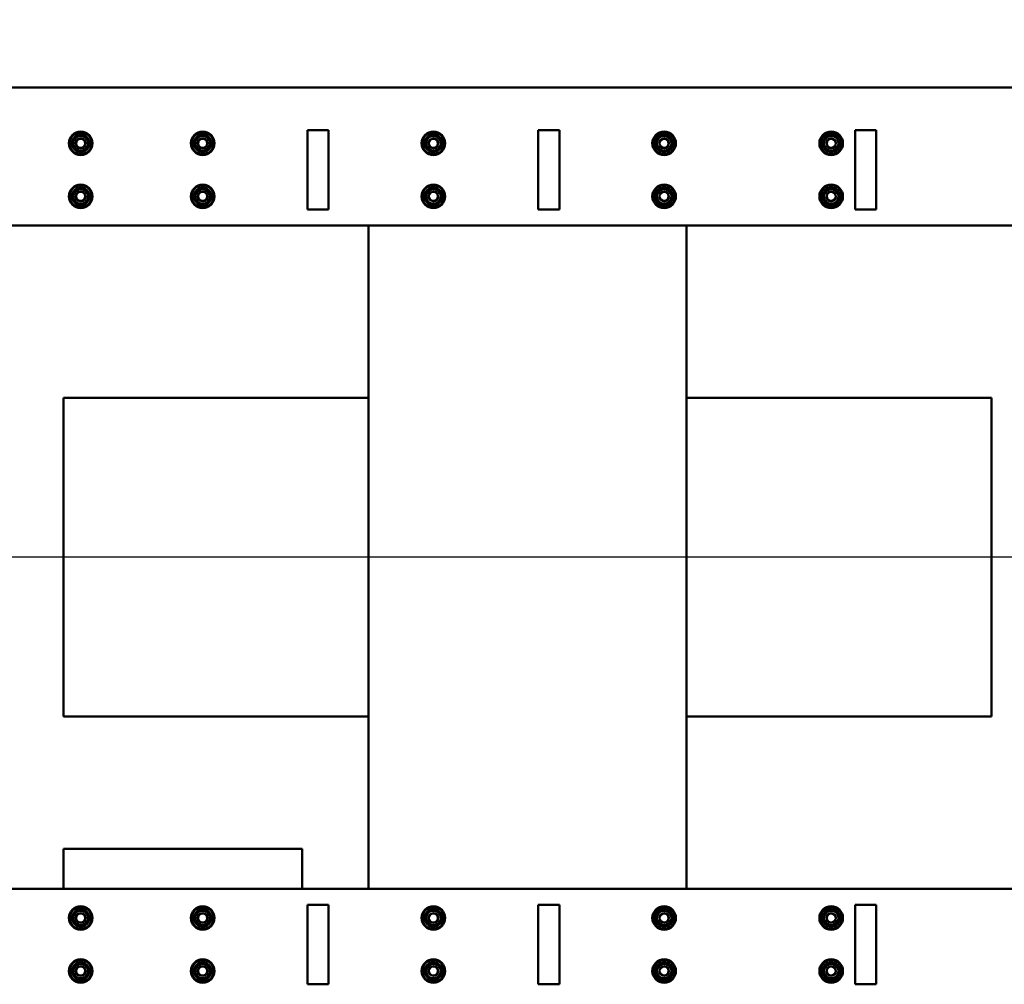
# Model space of a CAD drawing. Units: millimetres. Extents: x 0 to 42050, y 0 to 29700.
# Drawn here: x 15079 to 18792, y 3719 to 7355 of the extents above; entities that cross this region are included whole.
import ezdxf

# ---------------------------------------------------------------- set-up
doc = ezdxf.new("R2010")
doc.units = ezdxf.units.MM
doc.header["$LTSCALE"] = 50
doc.linetypes.add('AM_ISO08W050', pattern=[18, 12, -1.5, 3, -1.5])
for name, color, linetype, lineweight in [('AM_0', 7, 'Continuous', 50), ('AM_4', 3, 'Continuous', 25), ('AM_5', 3, 'Continuous', 25), ('AM_7', 4, 'AM_ISO08W050', 25)]:
    doc.layers.add(name, color=color, linetype=linetype, lineweight=lineweight)
doc.styles.add('Corrente-ISO', font='txt')
doc.dimstyles.new('SIMAC-simac', dxfattribs={"dimscale": 50, "dimtxt": 3.5, "dimasz": 2.5, "dimexe": 1, "dimexo": 0.1, "dimgap": 0.762, "dimtad": 0, "dimdec": 3, "dimrnd": 1e-08, "dimtxsty": 'Corrente-ISO', "dimcen": 0.09, "dimdle": 3, "dimclrd": 5, "dimclre": 5, "dimclrt": 7, "dimazin": 2, "dimtfac": 0.714286, "dimtmove": 0, "dimatfit": 3, "dimfxl": 0, "dimtolj": 1, "dimtzin": 0, "dimlwd": 15, "dimlwe": 15, "dimarcsym": 0})

# ---------------------------------------------------------------- blocks, each defined once
blk = doc.blocks.new('*D86')
at = {"layer": 'AM_5', "color": 5, "lineweight": 15}
for p, q in [((10304.5, 8558.9), (10304.5, 14668.9)), ((19204.5, 5558.9), (19204.5, 14668.9)), ((10429.5, 14618.9), (14471.8, 14618.9)), ((19079.5, 14618.9), (15037.2, 14618.9))]:
    blk.add_line(p, q, dxfattribs=at)
at = {"layer": 'AM_5', "color": 5}
for points in [[(10429.5, 14639.8), (10429.5, 14598.1), (10304.5, 14618.9)], [(19079.5, 14639.8), (19079.5, 14598.1), (19204.5, 14618.9)]]:
    blk.add_solid(points, dxfattribs=at)
at = {"layer": 'Defpoints', "color": 0}
for p in [(19204.5, 14618.9), (10304.5, 8553.9), (19204.5, 5553.9)]:
    blk.add_point(p, dxfattribs=at)
at = {"layer": 'AM_5', "color": 7, "insert": (14509.9, 14706.4), "char_height": 175, "attachment_point": 1, "style": 'Corrente-ISO'}
blk.add_mtext('\\A1;8900', dxfattribs=at)

msp = doc.modelspace()

# ---------------------------------------------------------------- linework, layer by layer
at = {"layer": 'AM_0'}
for p, q in [((9004.4987, 7098.8773), (21804.4987, 7098.8773)), ((16164.4987, 6938.8773), (16244.4987, 6938.8773)), ((16164.4987, 6638.8773), (16164.4987, 6938.8773)), ((16164.4987, 6638.8773), (16164.4987, 6938.8773)), ((16164.4987, 6938.8773), (16244.4987, 6938.8773)), ((16244.4987, 6938.8773), (16244.4987, 6638.8773)), ((16244.4987, 6938.8773), (16244.4987, 6638.8773)), ((17034.4987, 6938.8773), (17114.4987, 6938.8773)), ((17034.4987, 6638.8773), (17034.4987, 6938.8773)), ((17034.4987, 6638.8773), (17034.4987, 6938.8773)), ((17034.4987, 6938.8773), (17114.4987, 6938.8773)), ((17114.4987, 6938.8773), (17114.4987, 6638.8773)), ((17114.4987, 6938.8773), (17114.4987, 6638.8773)), ((18229.4987, 6938.8773), (18309.4987, 6938.8773)), ((18229.4987, 6638.8773), (18229.4987, 6938.8773)), ((18229.4987, 6638.8773), (18229.4987, 6938.8773)), ((18229.4987, 6938.8773), (18309.4987, 6938.8773)), ((18309.4987, 6938.8773), (18309.4987, 6638.8773)), ((18309.4987, 6938.8773), (18309.4987, 6638.8773)), ((16244.4987, 6638.8773), (16164.4987, 6638.8773)), ((16244.4987, 6638.8773), (16164.4987, 6638.8773)), ((17114.4987, 6638.8773), (17034.4987, 6638.8773)), ((17114.4987, 6638.8773), (17034.4987, 6638.8773)), ((18309.4987, 6638.8773), (18229.4987, 6638.8773)), ((18309.4987, 6638.8773), (18229.4987, 6638.8773)), ((21539.4987, 6578.8773), (9004.4987, 6578.8773)), ((16394.4987, 5928.8773), (16394.4987, 6578.8773)), ((17594.4987, 6578.8773), (17594.4987, 5928.8773)), ((15244.4987, 5928.8773), (16394.4987, 5928.8773)), ((15244.4987, 4728.8773), (15244.4987, 5928.8773)), ((16394.4987, 5928.8773), (16394.4987, 4728.8773)), ((17594.4987, 4728.8773), (17594.4987, 5928.8773)), ((17594.4987, 5928.8773), (18744.4987, 5928.8773)), ((18744.4987, 5928.8773), (18744.4987, 4728.8773)), ((16394.4987, 4728.8773), (15244.4987, 4728.8773)), ((16394.4987, 4078.8773), (16394.4987, 4728.8773)), ((17594.4987, 4728.8773), (17594.4987, 4078.8773)), ((18744.4987, 4728.8773), (17594.4987, 4728.8773)), ((15244.4987, 4228.8773), (16144.4987, 4228.8773)), ((15244.4987, 4078.8773), (15244.4987, 4228.8773)), ((16144.4987, 4228.8773), (16144.4987, 4078.8773)), ((21539.4987, 4078.8773), (9004.4987, 4078.8773)), ((16164.4987, 3718.8773), (16164.4987, 4018.8773)), ((16164.4987, 4018.8773), (16244.4987, 4018.8773)), ((16164.4987, 3718.8773), (16164.4987, 4018.8773)), ((16164.4987, 4018.8773), (16244.4987, 4018.8773)), ((16244.4987, 4018.8773), (16244.4987, 3718.8773)), ((16244.4987, 4018.8773), (16244.4987, 3718.8773)), ((17034.4987, 3718.8773), (17034.4987, 4018.8773)), ((17034.4987, 4018.8773), (17114.4987, 4018.8773)), ((17034.4987, 3718.8773), (17034.4987, 4018.8773)), ((17034.4987, 4018.8773), (17114.4987, 4018.8773)), ((17114.4987, 4018.8773), (17114.4987, 3718.8773)), ((17114.4987, 4018.8773), (17114.4987, 3718.8773)), ((18229.4987, 4018.8773), (18309.4987, 4018.8773)), ((18229.4987, 3718.8773), (18229.4987, 4018.8773)), ((18229.4987, 3718.8773), (18229.4987, 4018.8773)), ((18229.4987, 4018.8773), (18309.4987, 4018.8773)), ((18309.4987, 4018.8773), (18309.4987, 3718.8773)), ((18309.4987, 4018.8773), (18309.4987, 3718.8773)), ((16244.4987, 3718.8773), (16164.4987, 3718.8773)), ((16244.4987, 3718.8773), (16164.4987, 3718.8773)), ((17114.4987, 3718.8773), (17034.4987, 3718.8773)), ((17114.4987, 3718.8773), (17034.4987, 3718.8773)), ((18309.4987, 3718.8773), (18229.4987, 3718.8773)), ((18309.4987, 3718.8773), (18229.4987, 3718.8773))]:
    msp.add_line(p, q, dxfattribs=at)
for centre, radius in [((15309.4987, 6888.8773), 44.45), ((15309.4987, 6888.8773), 41.25), ((15309.4987, 6888.8773), 33.25), ((15309.4987, 6888.8773), 33), ((15309.4987, 6888.8773), 18), ((15309.4987, 6888.8773), 17), ((15769.4987, 6888.8773), 44.45), ((15769.4987, 6888.8773), 41.25), ((15769.4987, 6888.8773), 33.25), ((15769.4987, 6888.8773), 33), ((15769.4987, 6888.8773), 18), ((15769.4987, 6888.8773), 17), ((16639.4987, 6888.8773), 44.45), ((16639.4987, 6888.8773), 41.25), ((16639.4987, 6888.8773), 33.25), ((16639.4987, 6888.8773), 33), ((16639.4987, 6888.8773), 18), ((16639.4987, 6888.8773), 17), ((17509.4987, 6888.8773), 44.45), ((17509.4987, 6888.8773), 41.25), ((17509.4987, 6888.8773), 33.25), ((17509.4987, 6888.8773), 33), ((17509.4987, 6888.8773), 18), ((17509.4987, 6888.8773), 17), ((18139.4987, 6888.8773), 44.45), ((18139.4987, 6888.8773), 41.25), ((18139.4987, 6888.8773), 33.25), ((18139.4987, 6888.8773), 33), ((18139.4987, 6888.8773), 18), ((18139.4987, 6888.8773), 17), ((15309.4987, 6688.8773), 44.45), ((15309.4987, 6688.8773), 41.25), ((15309.4987, 6688.8773), 33.25), ((15309.4987, 6688.8773), 33), ((15769.4987, 6688.8773), 44.45), ((15769.4987, 6688.8773), 41.25), ((15769.4987, 6688.8773), 33.25), ((15769.4987, 6688.8773), 33), ((16639.4987, 6688.8773), 44.45), ((16639.4987, 6688.8773), 41.25), ((16639.4987, 6688.8773), 33.25), ((16639.4987, 6688.8773), 33), ((17509.4987, 6688.8773), 44.45), ((17509.4987, 6688.8773), 41.25), ((17509.4987, 6688.8773), 33.25), ((17509.4987, 6688.8773), 33), ((18139.4987, 6688.8773), 44.45), ((18139.4987, 6688.8773), 41.25), ((18139.4987, 6688.8773), 33.25), ((18139.4987, 6688.8773), 33), ((15309.4987, 6688.8773), 18), ((15309.4987, 6688.8773), 17), ((15769.4987, 6688.8773), 18), ((15769.4987, 6688.8773), 17), ((16639.4987, 6688.8773), 18), ((16639.4987, 6688.8773), 17), ((17509.4987, 6688.8773), 18), ((17509.4987, 6688.8773), 17), ((18139.4987, 6688.8773), 18), ((18139.4987, 6688.8773), 17), ((15309.4987, 3968.8773), 44.45), ((15309.4987, 3968.8773), 41.25), ((15769.4987, 3968.8773), 44.45), ((15769.4987, 3968.8773), 41.25), ((16639.4987, 3968.8773), 44.45), ((16639.4987, 3968.8773), 41.25), ((17509.4987, 3968.8773), 44.45), ((17509.4987, 3968.8773), 41.25), ((18139.4987, 3968.8773), 44.45), ((18139.4987, 3968.8773), 41.25), ((15309.4987, 3968.8773), 33.25), ((15309.4987, 3968.8773), 33), ((15309.4987, 3968.8773), 18), ((15309.4987, 3968.8773), 17), ((15769.4987, 3968.8773), 33.25), ((15769.4987, 3968.8773), 33), ((15769.4987, 3968.8773), 18), ((15769.4987, 3968.8773), 17), ((16639.4987, 3968.8773), 33.25), ((16639.4987, 3968.8773), 33), ((16639.4987, 3968.8773), 18), ((16639.4987, 3968.8773), 17), ((17509.4987, 3968.8773), 33.25), ((17509.4987, 3968.8773), 33), ((17509.4987, 3968.8773), 18), ((17509.4987, 3968.8773), 17), ((18139.4987, 3968.8773), 33.25), ((18139.4987, 3968.8773), 33), ((18139.4987, 3968.8773), 18), ((18139.4987, 3968.8773), 17), ((15309.4987, 3768.8773), 44.45), ((15309.4987, 3768.8773), 41.25), ((15309.4987, 3768.8773), 33.25), ((15309.4987, 3768.8773), 33), ((15769.4987, 3768.8773), 44.45), ((15769.4987, 3768.8773), 41.25), ((15769.4987, 3768.8773), 33.25), ((15769.4987, 3768.8773), 33), ((16639.4987, 3768.8773), 44.45), ((16639.4987, 3768.8773), 41.25), ((16639.4987, 3768.8773), 33.25), ((16639.4987, 3768.8773), 33), ((17509.4987, 3768.8773), 44.45), ((17509.4987, 3768.8773), 41.25), ((17509.4987, 3768.8773), 33.25), ((17509.4987, 3768.8773), 33), ((18139.4987, 3768.8773), 44.45), ((18139.4987, 3768.8773), 41.25), ((18139.4987, 3768.8773), 33.25), ((18139.4987, 3768.8773), 33), ((15309.4987, 3768.8773), 18), ((15309.4987, 3768.8773), 17), ((15769.4987, 3768.8773), 18), ((15769.4987, 3768.8773), 17), ((16639.4987, 3768.8773), 18), ((16639.4987, 3768.8773), 17), ((17509.4987, 3768.8773), 18), ((17509.4987, 3768.8773), 17), ((18139.4987, 3768.8773), 18), ((18139.4987, 3768.8773), 17)]:
    msp.add_circle(centre, radius, dxfattribs=at)
for centre, start, end in [((15309.4987, 6888.8773), 120, 180), ((15309.4987, 6888.8773), 60, 120), ((15309.4987, 6888.8773), 0, 60), ((15769.4987, 6888.8773), 120, 180), ((15769.4987, 6888.8773), 60, 120), ((15769.4987, 6888.8773), 0, 60), ((16639.4987, 6888.8773), 120, 180), ((16639.4987, 6888.8773), 60, 120), ((16639.4987, 6888.8773), 0, 60), ((17509.4987, 6888.8773), 120, 180), ((17509.4987, 6888.8773), 60, 120), ((17509.4987, 6888.8773), 0, 60), ((18139.4987, 6888.8773), 120, 180), ((18139.4987, 6888.8773), 60, 120), ((18139.4987, 6888.8773), 0, 60), ((15309.4987, 6888.8773), 180, 240), ((15309.4987, 6888.8773), 300, 0), ((15769.4987, 6888.8773), 180, 240), ((15769.4987, 6888.8773), 300, 0), ((16639.4987, 6888.8773), 180, 240), ((16639.4987, 6888.8773), 300, 0), ((17509.4987, 6888.8773), 180, 240), ((17509.4987, 6888.8773), 300, 0), ((18139.4987, 6888.8773), 180, 240), ((18139.4987, 6888.8773), 300, 0), ((15309.4987, 6888.8773), 240, 300), ((15769.4987, 6888.8773), 240, 300), ((16639.4987, 6888.8773), 240, 300), ((17509.4987, 6888.8773), 240, 300), ((18139.4987, 6888.8773), 240, 300), ((15309.4987, 6688.8773), 120, 180), ((15309.4987, 6688.8773), 180, 240), ((15309.4987, 6688.8773), 60, 120), ((15309.4987, 6688.8773), 0, 60), ((15309.4987, 6688.8773), 300, 0), ((15769.4987, 6688.8773), 120, 180), ((15769.4987, 6688.8773), 180, 240), ((15769.4987, 6688.8773), 60, 120), ((15769.4987, 6688.8773), 0, 60), ((15769.4987, 6688.8773), 300, 0), ((16639.4987, 6688.8773), 120, 180), ((16639.4987, 6688.8773), 180, 240), ((16639.4987, 6688.8773), 60, 120), ((16639.4987, 6688.8773), 0, 60), ((16639.4987, 6688.8773), 300, 0), ((17509.4987, 6688.8773), 120, 180), ((17509.4987, 6688.8773), 180, 240), ((17509.4987, 6688.8773), 60, 120), ((17509.4987, 6688.8773), 0, 60), ((17509.4987, 6688.8773), 300, 0), ((18139.4987, 6688.8773), 120, 180), ((18139.4987, 6688.8773), 180, 240), ((18139.4987, 6688.8773), 60, 120), ((18139.4987, 6688.8773), 0, 60), ((18139.4987, 6688.8773), 300, 0), ((15309.4987, 6688.8773), 240, 300), ((15769.4987, 6688.8773), 240, 300), ((16639.4987, 6688.8773), 240, 300), ((17509.4987, 6688.8773), 240, 300), ((18139.4987, 6688.8773), 240, 300), ((15309.4987, 3968.8773), 120, 180), ((15309.4987, 3968.8773), 60, 120), ((15309.4987, 3968.8773), 0, 60), ((15769.4987, 3968.8773), 120, 180), ((15769.4987, 3968.8773), 60, 120), ((15769.4987, 3968.8773), 0, 60), ((16639.4987, 3968.8773), 120, 180), ((16639.4987, 3968.8773), 60, 120), ((16639.4987, 3968.8773), 0, 60), ((17509.4987, 3968.8773), 120, 180), ((17509.4987, 3968.8773), 60, 120), ((17509.4987, 3968.8773), 0, 60), ((18139.4987, 3968.8773), 120, 180), ((18139.4987, 3968.8773), 60, 120), ((18139.4987, 3968.8773), 0, 60), ((15309.4987, 3968.8773), 180, 240), ((15309.4987, 3968.8773), 240, 300), ((15309.4987, 3968.8773), 300, 0), ((15769.4987, 3968.8773), 180, 240), ((15769.4987, 3968.8773), 240, 300), ((15769.4987, 3968.8773), 300, 0), ((16639.4987, 3968.8773), 180, 240), ((16639.4987, 3968.8773), 240, 300), ((16639.4987, 3968.8773), 300, 0), ((17509.4987, 3968.8773), 180, 240), ((17509.4987, 3968.8773), 240, 300), ((17509.4987, 3968.8773), 300, 0), ((18139.4987, 3968.8773), 180, 240), ((18139.4987, 3968.8773), 240, 300), ((18139.4987, 3968.8773), 300, 0), ((15309.4987, 3768.8773), 120, 180), ((15309.4987, 3768.8773), 60, 120), ((15309.4987, 3768.8773), 0, 60), ((15769.4987, 3768.8773), 120, 180), ((15769.4987, 3768.8773), 60, 120), ((15769.4987, 3768.8773), 0, 60), ((16639.4987, 3768.8773), 120, 180), ((16639.4987, 3768.8773), 60, 120), ((16639.4987, 3768.8773), 0, 60), ((17509.4987, 3768.8773), 120, 180), ((17509.4987, 3768.8773), 60, 120), ((17509.4987, 3768.8773), 0, 60), ((18139.4987, 3768.8773), 120, 180), ((18139.4987, 3768.8773), 60, 120), ((18139.4987, 3768.8773), 0, 60), ((15309.4987, 3768.8773), 180, 240), ((15309.4987, 3768.8773), 300, 0), ((15769.4987, 3768.8773), 180, 240), ((15769.4987, 3768.8773), 300, 0), ((16639.4987, 3768.8773), 180, 240), ((16639.4987, 3768.8773), 300, 0), ((17509.4987, 3768.8773), 180, 240), ((17509.4987, 3768.8773), 300, 0), ((18139.4987, 3768.8773), 180, 240), ((18139.4987, 3768.8773), 300, 0), ((15309.4987, 3768.8773), 240, 300), ((15769.4987, 3768.8773), 240, 300), ((16639.4987, 3768.8773), 240, 300), ((17509.4987, 3768.8773), 240, 300), ((18139.4987, 3768.8773), 240, 300)]:
    msp.add_arc(centre, 27.5, start, end, dxfattribs=at)
for points in [[(15281.9987, 6904.7544), (15289.3673, 6909.0087), (15295.7487, 6912.693)], [(15295.7487, 6912.693), (15302.13, 6916.3773), (15309.4987, 6920.6316)], [(15309.4987, 6920.6316), (15316.8673, 6916.3773), (15323.2487, 6912.693)], [(15323.2487, 6912.693), (15329.63, 6909.0087), (15336.9987, 6904.7544)], [(15741.9987, 6904.7544), (15749.3673, 6909.0087), (15755.7487, 6912.693)], [(15755.7487, 6912.693), (15762.13, 6916.3773), (15769.4987, 6920.6316)], [(15769.4987, 6920.6316), (15776.8673, 6916.3773), (15783.2487, 6912.693)], [(15783.2487, 6912.693), (15789.63, 6909.0087), (15796.9987, 6904.7544)], [(16611.9987, 6904.7544), (16619.3673, 6909.0087), (16625.7487, 6912.693)], [(16625.7487, 6912.693), (16632.13, 6916.3773), (16639.4987, 6920.6316)], [(16639.4987, 6920.6316), (16646.8673, 6916.3773), (16653.2487, 6912.693)], [(16653.2487, 6912.693), (16659.63, 6909.0087), (16666.9987, 6904.7544)], [(17481.9987, 6904.7544), (17489.3673, 6909.0087), (17495.7487, 6912.693)], [(17495.7487, 6912.693), (17502.13, 6916.3773), (17509.4987, 6920.6316)], [(17509.4987, 6920.6316), (17516.8673, 6916.3773), (17523.2487, 6912.693)], [(17523.2487, 6912.693), (17529.63, 6909.0087), (17536.9987, 6904.7544)], [(18111.9987, 6904.7544), (18119.3673, 6909.0087), (18125.7487, 6912.693)], [(18125.7487, 6912.693), (18132.13, 6916.3773), (18139.4987, 6920.6316)], [(18139.4987, 6920.6316), (18146.8673, 6916.3773), (18153.2487, 6912.693)], [(18153.2487, 6912.693), (18159.63, 6909.0087), (18166.9987, 6904.7544)], [(15281.9987, 6888.8773), (15281.9987, 6896.2459), (15281.9987, 6904.7544)], [(15281.9987, 6873.0002), (15281.9987, 6881.5087), (15281.9987, 6888.8773)], [(15295.7487, 6865.0616), (15289.3673, 6868.7459), (15281.9987, 6873.0002)], [(15336.9987, 6873.0002), (15329.63, 6868.7459), (15323.2487, 6865.0616)], [(15336.9987, 6904.7544), (15336.9987, 6896.2459), (15336.9987, 6888.8773)], [(15336.9987, 6888.8773), (15336.9987, 6881.5087), (15336.9987, 6873.0002)], [(15741.9987, 6888.8773), (15741.9987, 6896.2459), (15741.9987, 6904.7544)], [(15741.9987, 6873.0002), (15741.9987, 6881.5087), (15741.9987, 6888.8773)], [(15755.7487, 6865.0616), (15749.3673, 6868.7459), (15741.9987, 6873.0002)], [(15796.9987, 6873.0002), (15789.63, 6868.7459), (15783.2487, 6865.0616)], [(15796.9987, 6904.7544), (15796.9987, 6896.2459), (15796.9987, 6888.8773)], [(15796.9987, 6888.8773), (15796.9987, 6881.5087), (15796.9987, 6873.0002)], [(16611.9987, 6888.8773), (16611.9987, 6896.2459), (16611.9987, 6904.7544)], [(16611.9987, 6873.0002), (16611.9987, 6881.5087), (16611.9987, 6888.8773)], [(16625.7487, 6865.0616), (16619.3673, 6868.7459), (16611.9987, 6873.0002)], [(16666.9987, 6873.0002), (16659.63, 6868.7459), (16653.2487, 6865.0616)], [(16666.9987, 6904.7544), (16666.9987, 6896.2459), (16666.9987, 6888.8773)], [(16666.9987, 6888.8773), (16666.9987, 6881.5087), (16666.9987, 6873.0002)], [(17481.9987, 6888.8773), (17481.9987, 6896.2459), (17481.9987, 6904.7544)], [(17481.9987, 6873.0002), (17481.9987, 6881.5087), (17481.9987, 6888.8773)], [(17495.7487, 6865.0616), (17489.3673, 6868.7459), (17481.9987, 6873.0002)], [(17536.9987, 6873.0002), (17529.63, 6868.7459), (17523.2487, 6865.0616)], [(17536.9987, 6904.7544), (17536.9987, 6896.2459), (17536.9987, 6888.8773)], [(17536.9987, 6888.8773), (17536.9987, 6881.5087), (17536.9987, 6873.0002)], [(18111.9987, 6888.8773), (18111.9987, 6896.2459), (18111.9987, 6904.7544)], [(18111.9987, 6873.0002), (18111.9987, 6881.5087), (18111.9987, 6888.8773)], [(18125.7487, 6865.0616), (18119.3673, 6868.7459), (18111.9987, 6873.0002)], [(18166.9987, 6873.0002), (18159.63, 6868.7459), (18153.2487, 6865.0616)], [(18166.9987, 6904.7544), (18166.9987, 6896.2459), (18166.9987, 6888.8773)], [(18166.9987, 6888.8773), (18166.9987, 6881.5087), (18166.9987, 6873.0002)], [(15309.4987, 6857.123), (15302.13, 6861.3773), (15295.7487, 6865.0616)], [(15323.2487, 6865.0616), (15316.8673, 6861.3773), (15309.4987, 6857.123)], [(15769.4987, 6857.123), (15762.13, 6861.3773), (15755.7487, 6865.0616)], [(15783.2487, 6865.0616), (15776.8673, 6861.3773), (15769.4987, 6857.123)], [(16639.4987, 6857.123), (16632.13, 6861.3773), (16625.7487, 6865.0616)], [(16653.2487, 6865.0616), (16646.8673, 6861.3773), (16639.4987, 6857.123)], [(17509.4987, 6857.123), (17502.13, 6861.3773), (17495.7487, 6865.0616)], [(17523.2487, 6865.0616), (17516.8673, 6861.3773), (17509.4987, 6857.123)], [(18139.4987, 6857.123), (18132.13, 6861.3773), (18125.7487, 6865.0616)], [(18153.2487, 6865.0616), (18146.8673, 6861.3773), (18139.4987, 6857.123)], [(15295.7487, 6712.693), (15302.13, 6716.3773), (15309.4987, 6720.6316)], [(15309.4987, 6720.6316), (15316.8673, 6716.3773), (15323.2487, 6712.693)], [(15755.7487, 6712.693), (15762.13, 6716.3773), (15769.4987, 6720.6316)], [(15769.4987, 6720.6316), (15776.8673, 6716.3773), (15783.2487, 6712.693)], [(16625.7487, 6712.693), (16632.13, 6716.3773), (16639.4987, 6720.6316)], [(16639.4987, 6720.6316), (16646.8673, 6716.3773), (16653.2487, 6712.693)], [(17495.7487, 6712.693), (17502.13, 6716.3773), (17509.4987, 6720.6316)], [(17509.4987, 6720.6316), (17516.8673, 6716.3773), (17523.2487, 6712.693)], [(18125.7487, 6712.693), (18132.13, 6716.3773), (18139.4987, 6720.6316)], [(18139.4987, 6720.6316), (18146.8673, 6716.3773), (18153.2487, 6712.693)], [(15281.9987, 6704.7544), (15289.3673, 6709.0087), (15295.7487, 6712.693)], [(15281.9987, 6688.8773), (15281.9987, 6696.2459), (15281.9987, 6704.7544)], [(15281.9987, 6673.0002), (15281.9987, 6681.5087), (15281.9987, 6688.8773)], [(15323.2487, 6712.693), (15329.63, 6709.0087), (15336.9987, 6704.7544)], [(15336.9987, 6704.7544), (15336.9987, 6696.2459), (15336.9987, 6688.8773)], [(15336.9987, 6688.8773), (15336.9987, 6681.5087), (15336.9987, 6673.0002)], [(15741.9987, 6704.7544), (15749.3673, 6709.0087), (15755.7487, 6712.693)], [(15741.9987, 6688.8773), (15741.9987, 6696.2459), (15741.9987, 6704.7544)], [(15741.9987, 6673.0002), (15741.9987, 6681.5087), (15741.9987, 6688.8773)], [(15783.2487, 6712.693), (15789.63, 6709.0087), (15796.9987, 6704.7544)], [(15796.9987, 6704.7544), (15796.9987, 6696.2459), (15796.9987, 6688.8773)], [(15796.9987, 6688.8773), (15796.9987, 6681.5087), (15796.9987, 6673.0002)], [(16611.9987, 6704.7544), (16619.3673, 6709.0087), (16625.7487, 6712.693)], [(16611.9987, 6688.8773), (16611.9987, 6696.2459), (16611.9987, 6704.7544)], [(16611.9987, 6673.0002), (16611.9987, 6681.5087), (16611.9987, 6688.8773)], [(16653.2487, 6712.693), (16659.63, 6709.0087), (16666.9987, 6704.7544)], [(16666.9987, 6704.7544), (16666.9987, 6696.2459), (16666.9987, 6688.8773)], [(16666.9987, 6688.8773), (16666.9987, 6681.5087), (16666.9987, 6673.0002)], [(17481.9987, 6704.7544), (17489.3673, 6709.0087), (17495.7487, 6712.693)], [(17481.9987, 6688.8773), (17481.9987, 6696.2459), (17481.9987, 6704.7544)], [(17481.9987, 6673.0002), (17481.9987, 6681.5087), (17481.9987, 6688.8773)], [(17523.2487, 6712.693), (17529.63, 6709.0087), (17536.9987, 6704.7544)], [(17536.9987, 6704.7544), (17536.9987, 6696.2459), (17536.9987, 6688.8773)], [(17536.9987, 6688.8773), (17536.9987, 6681.5087), (17536.9987, 6673.0002)], [(18111.9987, 6704.7544), (18119.3673, 6709.0087), (18125.7487, 6712.693)], [(18111.9987, 6688.8773), (18111.9987, 6696.2459), (18111.9987, 6704.7544)], [(18111.9987, 6673.0002), (18111.9987, 6681.5087), (18111.9987, 6688.8773)], [(18153.2487, 6712.693), (18159.63, 6709.0087), (18166.9987, 6704.7544)], [(18166.9987, 6704.7544), (18166.9987, 6696.2459), (18166.9987, 6688.8773)], [(18166.9987, 6688.8773), (18166.9987, 6681.5087), (18166.9987, 6673.0002)], [(15295.7487, 6665.0616), (15289.3673, 6668.7459), (15281.9987, 6673.0002)], [(15309.4987, 6657.123), (15302.13, 6661.3773), (15295.7487, 6665.0616)], [(15323.2487, 6665.0616), (15316.8673, 6661.3773), (15309.4987, 6657.123)], [(15336.9987, 6673.0002), (15329.63, 6668.7459), (15323.2487, 6665.0616)], [(15755.7487, 6665.0616), (15749.3673, 6668.7459), (15741.9987, 6673.0002)], [(15769.4987, 6657.123), (15762.13, 6661.3773), (15755.7487, 6665.0616)], [(15783.2487, 6665.0616), (15776.8673, 6661.3773), (15769.4987, 6657.123)], [(15796.9987, 6673.0002), (15789.63, 6668.7459), (15783.2487, 6665.0616)], [(16625.7487, 6665.0616), (16619.3673, 6668.7459), (16611.9987, 6673.0002)], [(16639.4987, 6657.123), (16632.13, 6661.3773), (16625.7487, 6665.0616)], [(16653.2487, 6665.0616), (16646.8673, 6661.3773), (16639.4987, 6657.123)], [(16666.9987, 6673.0002), (16659.63, 6668.7459), (16653.2487, 6665.0616)], [(17495.7487, 6665.0616), (17489.3673, 6668.7459), (17481.9987, 6673.0002)], [(17509.4987, 6657.123), (17502.13, 6661.3773), (17495.7487, 6665.0616)], [(17523.2487, 6665.0616), (17516.8673, 6661.3773), (17509.4987, 6657.123)], [(17536.9987, 6673.0002), (17529.63, 6668.7459), (17523.2487, 6665.0616)], [(18125.7487, 6665.0616), (18119.3673, 6668.7459), (18111.9987, 6673.0002)], [(18139.4987, 6657.123), (18132.13, 6661.3773), (18125.7487, 6665.0616)], [(18153.2487, 6665.0616), (18146.8673, 6661.3773), (18139.4987, 6657.123)], [(18166.9987, 6673.0002), (18159.63, 6668.7459), (18153.2487, 6665.0616)], [(15281.9987, 3984.7544), (15289.3673, 3989.0087), (15295.7487, 3992.693)], [(15281.9987, 3968.8773), (15281.9987, 3976.2459), (15281.9987, 3984.7544)], [(15295.7487, 3992.693), (15302.13, 3996.3773), (15309.4987, 4000.6316)], [(15309.4987, 4000.6316), (15316.8673, 3996.3773), (15323.2487, 3992.693)], [(15323.2487, 3992.693), (15329.63, 3989.0087), (15336.9987, 3984.7544)], [(15336.9987, 3984.7544), (15336.9987, 3976.2459), (15336.9987, 3968.8773)], [(15741.9987, 3984.7544), (15749.3673, 3989.0087), (15755.7487, 3992.693)], [(15741.9987, 3968.8773), (15741.9987, 3976.2459), (15741.9987, 3984.7544)], [(15755.7487, 3992.693), (15762.13, 3996.3773), (15769.4987, 4000.6316)], [(15769.4987, 4000.6316), (15776.8673, 3996.3773), (15783.2487, 3992.693)], [(15783.2487, 3992.693), (15789.63, 3989.0087), (15796.9987, 3984.7544)], [(15796.9987, 3984.7544), (15796.9987, 3976.2459), (15796.9987, 3968.8773)], [(16611.9987, 3984.7544), (16619.3673, 3989.0087), (16625.7487, 3992.693)], [(16611.9987, 3968.8773), (16611.9987, 3976.2459), (16611.9987, 3984.7544)], [(16625.7487, 3992.693), (16632.13, 3996.3773), (16639.4987, 4000.6316)], [(16639.4987, 4000.6316), (16646.8673, 3996.3773), (16653.2487, 3992.693)], [(16653.2487, 3992.693), (16659.63, 3989.0087), (16666.9987, 3984.7544)], [(16666.9987, 3984.7544), (16666.9987, 3976.2459), (16666.9987, 3968.8773)], [(17481.9987, 3984.7544), (17489.3673, 3989.0087), (17495.7487, 3992.693)], [(17481.9987, 3968.8773), (17481.9987, 3976.2459), (17481.9987, 3984.7544)], [(17495.7487, 3992.693), (17502.13, 3996.3773), (17509.4987, 4000.6316)], [(17509.4987, 4000.6316), (17516.8673, 3996.3773), (17523.2487, 3992.693)], [(17523.2487, 3992.693), (17529.63, 3989.0087), (17536.9987, 3984.7544)], [(17536.9987, 3984.7544), (17536.9987, 3976.2459), (17536.9987, 3968.8773)], [(18111.9987, 3984.7544), (18119.3673, 3989.0087), (18125.7487, 3992.693)], [(18111.9987, 3968.8773), (18111.9987, 3976.2459), (18111.9987, 3984.7544)], [(18125.7487, 3992.693), (18132.13, 3996.3773), (18139.4987, 4000.6316)], [(18139.4987, 4000.6316), (18146.8673, 3996.3773), (18153.2487, 3992.693)], [(18153.2487, 3992.693), (18159.63, 3989.0087), (18166.9987, 3984.7544)], [(18166.9987, 3984.7544), (18166.9987, 3976.2459), (18166.9987, 3968.8773)], [(15281.9987, 3953.0002), (15281.9987, 3961.5087), (15281.9987, 3968.8773)], [(15295.7487, 3945.0616), (15289.3673, 3948.7459), (15281.9987, 3953.0002)], [(15309.4987, 3937.123), (15302.13, 3941.3773), (15295.7487, 3945.0616)], [(15323.2487, 3945.0616), (15316.8673, 3941.3773), (15309.4987, 3937.123)], [(15336.9987, 3953.0002), (15329.63, 3948.7459), (15323.2487, 3945.0616)], [(15336.9987, 3968.8773), (15336.9987, 3961.5087), (15336.9987, 3953.0002)], [(15741.9987, 3953.0002), (15741.9987, 3961.5087), (15741.9987, 3968.8773)], [(15755.7487, 3945.0616), (15749.3673, 3948.7459), (15741.9987, 3953.0002)], [(15769.4987, 3937.123), (15762.13, 3941.3773), (15755.7487, 3945.0616)], [(15783.2487, 3945.0616), (15776.8673, 3941.3773), (15769.4987, 3937.123)], [(15796.9987, 3953.0002), (15789.63, 3948.7459), (15783.2487, 3945.0616)], [(15796.9987, 3968.8773), (15796.9987, 3961.5087), (15796.9987, 3953.0002)], [(16611.9987, 3953.0002), (16611.9987, 3961.5087), (16611.9987, 3968.8773)], [(16625.7487, 3945.0616), (16619.3673, 3948.7459), (16611.9987, 3953.0002)], [(16639.4987, 3937.123), (16632.13, 3941.3773), (16625.7487, 3945.0616)], [(16653.2487, 3945.0616), (16646.8673, 3941.3773), (16639.4987, 3937.123)], [(16666.9987, 3953.0002), (16659.63, 3948.7459), (16653.2487, 3945.0616)], [(16666.9987, 3968.8773), (16666.9987, 3961.5087), (16666.9987, 3953.0002)], [(17481.9987, 3953.0002), (17481.9987, 3961.5087), (17481.9987, 3968.8773)], [(17495.7487, 3945.0616), (17489.3673, 3948.7459), (17481.9987, 3953.0002)], [(17509.4987, 3937.123), (17502.13, 3941.3773), (17495.7487, 3945.0616)], [(17523.2487, 3945.0616), (17516.8673, 3941.3773), (17509.4987, 3937.123)], [(17536.9987, 3953.0002), (17529.63, 3948.7459), (17523.2487, 3945.0616)], [(17536.9987, 3968.8773), (17536.9987, 3961.5087), (17536.9987, 3953.0002)], [(18111.9987, 3953.0002), (18111.9987, 3961.5087), (18111.9987, 3968.8773)], [(18125.7487, 3945.0616), (18119.3673, 3948.7459), (18111.9987, 3953.0002)], [(18139.4987, 3937.123), (18132.13, 3941.3773), (18125.7487, 3945.0616)], [(18153.2487, 3945.0616), (18146.8673, 3941.3773), (18139.4987, 3937.123)], [(18166.9987, 3953.0002), (18159.63, 3948.7459), (18153.2487, 3945.0616)], [(18166.9987, 3968.8773), (18166.9987, 3961.5087), (18166.9987, 3953.0002)], [(15281.9987, 3784.7544), (15289.3673, 3789.0087), (15295.7487, 3792.693)], [(15295.7487, 3792.693), (15302.13, 3796.3773), (15309.4987, 3800.6316)], [(15309.4987, 3800.6316), (15316.8673, 3796.3773), (15323.2487, 3792.693)], [(15323.2487, 3792.693), (15329.63, 3789.0087), (15336.9987, 3784.7544)], [(15741.9987, 3784.7544), (15749.3673, 3789.0087), (15755.7487, 3792.693)], [(15755.7487, 3792.693), (15762.13, 3796.3773), (15769.4987, 3800.6316)], [(15769.4987, 3800.6316), (15776.8673, 3796.3773), (15783.2487, 3792.693)], [(15783.2487, 3792.693), (15789.63, 3789.0087), (15796.9987, 3784.7544)], [(16611.9987, 3784.7544), (16619.3673, 3789.0087), (16625.7487, 3792.693)], [(16625.7487, 3792.693), (16632.13, 3796.3773), (16639.4987, 3800.6316)], [(16639.4987, 3800.6316), (16646.8673, 3796.3773), (16653.2487, 3792.693)], [(16653.2487, 3792.693), (16659.63, 3789.0087), (16666.9987, 3784.7544)], [(17481.9987, 3784.7544), (17489.3673, 3789.0087), (17495.7487, 3792.693)], [(17495.7487, 3792.693), (17502.13, 3796.3773), (17509.4987, 3800.6316)], [(17509.4987, 3800.6316), (17516.8673, 3796.3773), (17523.2487, 3792.693)], [(17523.2487, 3792.693), (17529.63, 3789.0087), (17536.9987, 3784.7544)], [(18111.9987, 3784.7544), (18119.3673, 3789.0087), (18125.7487, 3792.693)], [(18125.7487, 3792.693), (18132.13, 3796.3773), (18139.4987, 3800.6316)], [(18139.4987, 3800.6316), (18146.8673, 3796.3773), (18153.2487, 3792.693)], [(18153.2487, 3792.693), (18159.63, 3789.0087), (18166.9987, 3784.7544)], [(15281.9987, 3768.8773), (15281.9987, 3776.2459), (15281.9987, 3784.7544)], [(15281.9987, 3753.0002), (15281.9987, 3761.5087), (15281.9987, 3768.8773)], [(15295.7487, 3745.0616), (15289.3673, 3748.7459), (15281.9987, 3753.0002)], [(15336.9987, 3753.0002), (15329.63, 3748.7459), (15323.2487, 3745.0616)], [(15336.9987, 3784.7544), (15336.9987, 3776.2459), (15336.9987, 3768.8773)], [(15336.9987, 3768.8773), (15336.9987, 3761.5087), (15336.9987, 3753.0002)], [(15741.9987, 3768.8773), (15741.9987, 3776.2459), (15741.9987, 3784.7544)], [(15741.9987, 3753.0002), (15741.9987, 3761.5087), (15741.9987, 3768.8773)], [(15755.7487, 3745.0616), (15749.3673, 3748.7459), (15741.9987, 3753.0002)], [(15796.9987, 3753.0002), (15789.63, 3748.7459), (15783.2487, 3745.0616)], [(15796.9987, 3784.7544), (15796.9987, 3776.2459), (15796.9987, 3768.8773)], [(15796.9987, 3768.8773), (15796.9987, 3761.5087), (15796.9987, 3753.0002)], [(16611.9987, 3768.8773), (16611.9987, 3776.2459), (16611.9987, 3784.7544)], [(16611.9987, 3753.0002), (16611.9987, 3761.5087), (16611.9987, 3768.8773)], [(16625.7487, 3745.0616), (16619.3673, 3748.7459), (16611.9987, 3753.0002)], [(16666.9987, 3753.0002), (16659.63, 3748.7459), (16653.2487, 3745.0616)], [(16666.9987, 3784.7544), (16666.9987, 3776.2459), (16666.9987, 3768.8773)], [(16666.9987, 3768.8773), (16666.9987, 3761.5087), (16666.9987, 3753.0002)], [(17481.9987, 3768.8773), (17481.9987, 3776.2459), (17481.9987, 3784.7544)], [(17481.9987, 3753.0002), (17481.9987, 3761.5087), (17481.9987, 3768.8773)], [(17495.7487, 3745.0616), (17489.3673, 3748.7459), (17481.9987, 3753.0002)], [(17536.9987, 3753.0002), (17529.63, 3748.7459), (17523.2487, 3745.0616)], [(17536.9987, 3784.7544), (17536.9987, 3776.2459), (17536.9987, 3768.8773)], [(17536.9987, 3768.8773), (17536.9987, 3761.5087), (17536.9987, 3753.0002)], [(18111.9987, 3768.8773), (18111.9987, 3776.2459), (18111.9987, 3784.7544)], [(18111.9987, 3753.0002), (18111.9987, 3761.5087), (18111.9987, 3768.8773)], [(18125.7487, 3745.0616), (18119.3673, 3748.7459), (18111.9987, 3753.0002)], [(18166.9987, 3753.0002), (18159.63, 3748.7459), (18153.2487, 3745.0616)], [(18166.9987, 3784.7544), (18166.9987, 3776.2459), (18166.9987, 3768.8773)], [(18166.9987, 3768.8773), (18166.9987, 3761.5087), (18166.9987, 3753.0002)], [(15309.4987, 3737.123), (15302.13, 3741.3773), (15295.7487, 3745.0616)], [(15323.2487, 3745.0616), (15316.8673, 3741.3773), (15309.4987, 3737.123)], [(15769.4987, 3737.123), (15762.13, 3741.3773), (15755.7487, 3745.0616)], [(15783.2487, 3745.0616), (15776.8673, 3741.3773), (15769.4987, 3737.123)], [(16639.4987, 3737.123), (16632.13, 3741.3773), (16625.7487, 3745.0616)], [(16653.2487, 3745.0616), (16646.8673, 3741.3773), (16639.4987, 3737.123)], [(17509.4987, 3737.123), (17502.13, 3741.3773), (17495.7487, 3745.0616)], [(17523.2487, 3745.0616), (17516.8673, 3741.3773), (17509.4987, 3737.123)], [(18139.4987, 3737.123), (18132.13, 3741.3773), (18125.7487, 3745.0616)], [(18153.2487, 3745.0616), (18146.8673, 3741.3773), (18139.4987, 3737.123)]]:
    msp.add_rational_spline(points, [1, 1.0379548493, 1], degree=2, dxfattribs=at)
at = {"layer": 'AM_4'}
for centre, start, end in [((15309.4987, 6888.8773), 265.8078578, 175.8078578), ((15769.4987, 6888.8773), 97.0396495, 7.0396495), ((16639.4987, 6888.8773), 97.0396495, 7.0396495), ((17509.4987, 6888.8773), 97.0396495, 7.0396495), ((18139.4987, 6888.8773), 219.615113, 129.615113), ((15309.4987, 6688.8773), 265.8078578, 175.8078578), ((15769.4987, 6688.8773), 97.0396495, 7.0396495), ((16639.4987, 6688.8773), 97.0396495, 7.0396495), ((17509.4987, 6688.8773), 97.0396495, 7.0396495), ((18139.4987, 6688.8773), 219.615113, 129.615113), ((15309.4987, 3968.8773), 265.8078578, 175.8078578), ((15769.4987, 3968.8773), 97.0396495, 7.0396495), ((16639.4987, 3968.8773), 97.0396495, 7.0396495), ((17509.4987, 3968.8773), 97.0396495, 7.0396495), ((18139.4987, 3968.8773), 219.615113, 129.615113), ((15309.4987, 3768.8773), 265.8078578, 175.8078578), ((15769.4987, 3768.8773), 97.0396495, 7.0396495), ((16639.4987, 3768.8773), 97.0396495, 7.0396495), ((17509.4987, 3768.8773), 97.0396495, 7.0396495), ((18139.4987, 3768.8773), 219.615113, 129.615113)]:
    msp.add_arc(centre, 16.1892, start, end, dxfattribs=at)
at = {"layer": 'AM_7', "ltscale": 23.990969}
msp.add_line((27729.4359, 5328.8773), (8879.4987, 5328.8773), dxfattribs=at)

# ---------------------------------------------------------------- dimensions: what is measured, and where the dimension line sits
at = {"layer": 'AM_5'}
dim = msp.add_linear_dim(base=(19204.4987, 14618.921), p1=(10304.4987, 8553.8773), p2=(19204.4987, 5553.8773), dimstyle='SIMAC-simac', override={"dimgap": 0.762, "dimdec": 3, "dimtol": 0, "dimlim": 0, "dimtp": 0, "dimtm": 0, "dimtdec": 2, "dimtofl": 0, "dimatfit": 1}, dxfattribs=at)
dim.commit()
dim.dimension.update_dxf_attribs({"geometry": '*D86', "text_midpoint": (14754.4987, 14618.921), "dimtype": 160})

doc.saveas('drawing.dxf')
